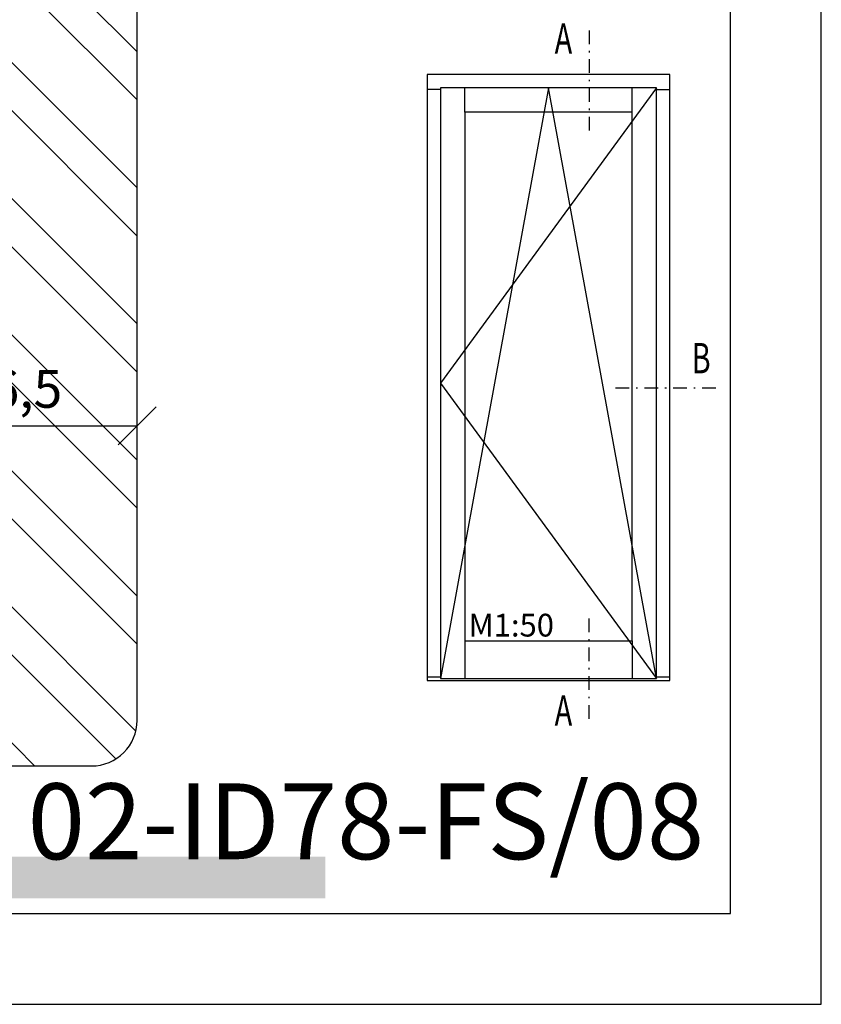
# Model space of a CAD drawing. Units: millimetres. Extents: x 0 to 210, y 0 to 297.
# Drawn here: x 157 to 210, y 0 to 65 of the extents above; entities that cross this region are included whole.
import ezdxf

# ---------------------------------------------------------------- set-up
doc = ezdxf.new("R2010")
doc.units = ezdxf.units.MM
doc.header["$LTSCALE"] = 10
doc.linetypes.add('STRICHPUNKT', pattern=[1, 0.5, -0.25, 0, -0.25])
for name, color, linetype in [('Bemaßung', 1, 'Continuous'), ('Flügelrahmen', 84, 'Continuous'), ('Schraffur', 251, 'Continuous')]:
    doc.layers.add(name, color=color, linetype=linetype)
doc.styles.add('RomanS', font='romans.shx', dxfattribs={"width": 0.7})
doc.dimstyles.new('IDEAL Holz', dxfattribs={"dimtxt": 2.5, "dimasz": 2.5, "dimexe": 1.25, "dimexo": 0.625, "dimtad": 1, "dimdec": 1, "dimtxsty": 'RomanS', "dimblk": 'OBLIQUE', "dimcen": 2.5, "dimadec": 0, "dimazin": 0, "dimtfac": 1, "dimtdec": 1, "dimtmove": 0, "dimatfit": 3, "dimldrblk": 'OBLIQUE', "dimfxl": 1, "dimarcsym": 0})

# ---------------------------------------------------------------- blocks, each defined once
blk = doc.blocks.new('I-BK-Tür Schwelle ID')
for p, q in [((-19.12, 39), (-20, 39)), ((-17.52, 37.52), (-17.52, 39.12)), ((-6.48, 37.52), (-6.48, 39.12)), ((-4.88, 39), (-4, 39)), ((-17.52, 2.62), (-17.52, 0.14)), ((-6.48, 2.62), (-6.48, 0.14)), ((-19.12, 0.24), (-20, 0.24)), ((-4, 0.24), (-4.88, 0.24))]:
    blk.add_line(p, q)
for points in [[(-20, 0), (-4, 0), (-4, 40), (-20, 40)], [(-19.12, 0.14), (-4.88, 0.14), (-4.88, 39.12), (-19.12, 39.12)], [(-17.52, 2.62), (-6.48, 2.62), (-6.48, 37.52), (-17.52, 37.52)]]:
    blk.add_lwpolyline(points, close=True)
blk.add_lwpolyline([(-4.88, 39.12), (-19.12, 19.63), (-4.88, 0.14), (-12, 39.12), (-19.12, 0.14)])
at = {"insert": (-17.275, 4.413), "char_height": 1.5, "width": 4.33508, "attachment_point": 1, "style": 'RomanS'}
blk.add_mtext('M1:50', dxfattribs=at)
blk = doc.blocks.new('_Oblique')
at = {"color": 0, "linetype": 'ByBlock', "lineweight": -2}
blk.add_line((-0.5, -0.5), (0.5, 0.5), dxfattribs=at)
blk = doc.blocks.new('*D26')
at = {"layer": 'Bemaßung', "color": 0, "lineweight": -2}
for p, q in [((148.356, 38.803), (148.356, 39.428)), ((164.856, 38.803), (164.856, 39.428)), ((148.356, 38.178), (164.856, 38.178))]:
    blk.add_line(p, q, dxfattribs=at)
at = {"layer": 'Defpoints', "color": 0}
for p in [(148.356, 38.178), (164.856, 38.178), (164.856, 38.178)]:
    blk.add_point(p, dxfattribs=at)
at = {"layer": 'Bemaßung', "color": 0, "lineweight": -2, "xscale": 2.5, "yscale": 2.5, "zscale": 2.5, "rotation": 180}
blk.add_blockref('_Oblique', (148.356, 38.178), dxfattribs=at)
at = {"layer": 'Bemaßung', "color": 0, "lineweight": -2, "xscale": 2.5, "yscale": 2.5, "zscale": 2.5}
blk.add_blockref('_Oblique', (164.856, 38.178), dxfattribs=at)
at = {"layer": 'Bemaßung', "color": 0, "insert": (156.606, 40.292), "char_height": 2.5, "attachment_point": 5, "style": 'RomanS'}
blk.add_mtext('16,5', dxfattribs=at)

msp = doc.modelspace()

# ---------------------------------------------------------------- hatches: boundary and pattern name
h = msp.add_hatch()
h.set_pattern_fill('AR-CONC', color=256, scale=0.03, style=0)
h.set_pattern_definition([(50, (21.8283, 18.6215), (5.46554, -0.47817), [0.5715, -6.2865]), (355, (21.828, 18.6215), (-1.05728, 5.7317), [0.4572, -5.0292]), (100.451, (22.2837, 18.5817), (4.40828, 5.2535), [0.4857, -5.3427]), (46.184, (21.828, 20.1455), (8.13237, -1.26127), [0.85725, -9.42975]), (96.6356, (22.506, 20.04), (7.12213, 7.42277), [0.72855, -8.01405]), (351.184, (21.828, 20.1455), (7.12214, 7.42275), [0.6858, -7.5438]), (21, (22.5903, 19.7645), (4.54845, -3.06797), [0.5715, -6.2865]), (326, (22.59, 19.7645), (1.85406, 5.52564), [0.4572, -5.0292]), (71.4514, (22.9693, 19.509), (6.4025, 2.45769), [0.4857, -5.3427]), (37.5, (21.8283, 18.6215), (0.092658, 2.536651), [0, -4.96824, 0, -5.1054, 0, -5.04825]), (7.5, (21.8283, 18.6215), (2.00459, 3.005417), [0, -2.91084, 0, -4.85394, 0, -1.92405]), (327.5, (20.129, 18.6215), (4.067718, -0.171862), [0, -1.905, 0, -5.9436, 0, -7.8867]), (317.5, (19.367, 18.6215), (4.443875, 0.762795), [0, -2.4765, 0, -3.94716, 0, -5.6007])])
h.paths.add_polyline_path([(177.28, 9.732), (67.359, 9.732), (67.359, 7), (177.28, 7)])
h.paths.add_polyline_path([(157.236, 15.581), (205.728, 15.581), (205.728, 7.911), (157.236, 7.911)], flags=9)
at = {"layer": 'Schraffur'}
h = msp.add_hatch(dxfattribs=at)
h.set_pattern_fill('STEEL', color=84, scale=2, angle=90, style=0)
h.set_pattern_definition([(135, (-1077.991, 12.536), (-4.490128, -4.490128), []), (135, (-1081.166, 12.536), (-4.490128, -4.490128), [])])
h.paths.add_polyline_path([(125.856, 119.732), (105.856, 119.732), (105.856, 33.732), (106.856, 33.732), (106.856, 41.232), (111.356, 41.232), (111.356, 47.732), (114.356, 47.732), (114.356, 41.232), (118.856, 41.232), (118.856, 33.732), (125.856, 33.732)])
h.paths.add_polyline_path([(164.856, 106.684), (164.856, 118.333, 0.36397), (162.377, 121.287), (161.236, 121.489, -0.315299), (159.613, 123.111), (157.658, 134.197, 0.245937), (155.959, 136.401, 0.03988), (146.989, 139.695, 0.068161), (146.72, 139.732), (146.312, 139.732, 0.294442), (145.856, 139.438), (145.856, 33.732), (147.356, 33.732, -0.414214), (148.356, 32.732), (148.356, 26.732, 0.414214), (149.356, 25.732), (151.356, 25.732), (151.356, 31.232), (154.356, 31.232), (154.356, 17.732, 0.414214), (156.356, 15.732), (161.856, 15.732, 0.414214), (164.856, 18.732)])
h.paths.add_polyline_path([(106.424, 123.618), (105.856, 123.618), (105.856, 123.441, -0.151968)])
h.paths.add_polyline_path([(115.235, 86.142), (132.302, 86.142), (132.302, 78.047), (115.235, 78.047)], flags=9)
h.paths.add_polyline_path([(153.44, 42.405), (159.773, 42.405), (159.773, 38.178), (153.44, 38.178)], flags=24)

# ---------------------------------------------------------------- linework, layer by layer
for p, q in [((204, 6), (204, 291)), ((6, 6), (204, 6))]:
    msp.add_line(p, q)
at = {"linetype": 'STRICHPUNKT', "ltscale": 0.1804}
for p, q in [((194.678, 64.268), (194.678, 57.431)), ((196.427, 40.682), (203.265, 40.682)), ((194.678, 18.844), (194.678, 25.682))]:
    msp.add_line(p, q, dxfattribs=at)
msp.add_lwpolyline([(0, 0), (210, 0), (210, 297), (0, 297)], close=True)
at = {"layer": 'Flügelrahmen'}
msp.add_lwpolyline([(156.356, 15.732), (161.856, 15.732, 0.414214), (164.856, 18.732), (164.856, 106.684)], format="xyb", dxfattribs=at)

# ---------------------------------------------------------------- block references
msp.add_blockref('I-BK-Tür Schwelle ID', (204, 21.357))

# ---------------------------------------------------------------- texts
at = {"ltscale": 0.1804, "style": 'RomanS', "width": 0.7}
for s, p in [('A', (192.405, 62.725)), ('B', (201.442, 41.642)), ('A', (192.405, 18.387))]:
    msp.add_text(s, height=2, dxfattribs=at).set_placement(p)
at = {"insert": (157.633, 14.576), "char_height": 5, "width": 44.56826, "attachment_point": 1}
msp.add_mtext('{\\fArial|b0|i0|c0|p34;02-ID78-FS/08}', dxfattribs=at)

# ---------------------------------------------------------------- dimensions: what is measured, and where the dimension line sits
at = {"layer": 'Bemaßung'}
dim = msp.add_linear_dim(base=(164.856, 38.178), p1=(148.356, 38.178), p2=(164.856, 38.178), dimstyle='IDEAL Holz', dxfattribs=at)
dim.commit()
dim.dimension.update_dxf_attribs({"geometry": '*D26', "text_midpoint": (156.606, 40.292)})

doc.saveas('drawing.dxf')
